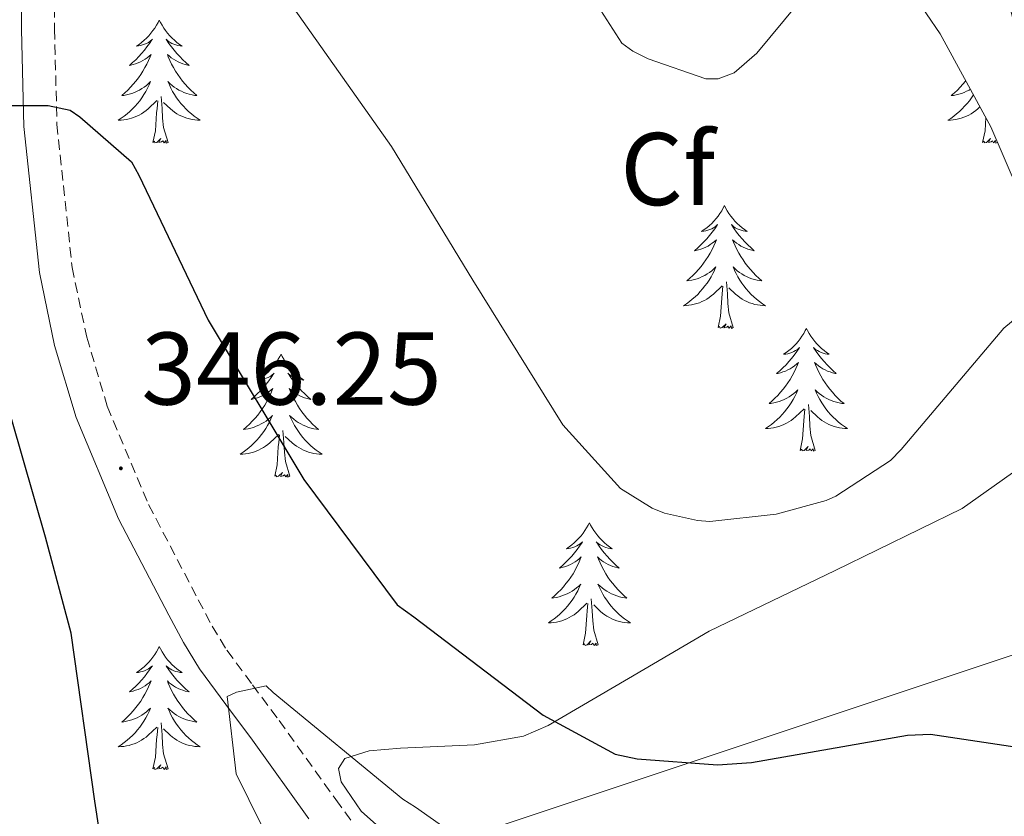
# Model space of a CAD drawing. Units: metres. Extents: x 600527 to 605025, y 4675554 to 4678589.
# Drawn here: x 601880 to 601976, y 4678009 to 4678086 of the extents above; entities that cross this region are included whole.
import ezdxf
from ezdxf.enums import TextEntityAlignment as Align

# ---------------------------------------------------------------- set-up
doc = ezdxf.new("R2010")
doc.units = ezdxf.units.M
doc.header["$MEASUREMENT"] = 0
doc.linetypes.add('TRAZOSX2', pattern=[1.5, 1, -0.5])
for name, color, linetype, lineweight in [('Carátula', 7, 'Continuous', 5), ('Level 21', 19, 'Continuous', 0), ('Level 32', 19, 'Continuous', 0), ('Level 35', 92, 'Continuous', 0), ('Level 36', 19, 'Continuous', 40), ('Level 37', 92, 'Continuous', 0), ('Level 4', 36, 'Continuous', 30), ('Level 41', 19, 'Continuous', 0), ('Level 5', 36, 'Continuous', 0), ('Level 7', 1, 'Continuous', 0)]:
    doc.layers.add(name, color=color, linetype=linetype, lineweight=lineweight)
doc.styles.add('Arial', font='ARIAL.TTF', dxfattribs={"height": 0.2})

# ---------------------------------------------------------------- blocks, each defined once
blk = doc.blocks.new('5PATER')
at = {"layer": 'Carátula', "linetype": 'Continuous', "lineweight": 5}
h = blk.add_hatch(color=250, dxfattribs=at)
edge = h.paths.add_edge_path()
edge.add_ellipse((0, 0.01), major_axis=(-1.33, -1.34), ratio=0.999422, start_angle=0, end_angle=360)

msp = doc.modelspace()

# ---------------------------------------------------------------- linework, layer by layer
at = {"layer": 'Level 21', "color": 19, "linetype": 'Continuous', "lineweight": 0}
msp.add_polyline3d([(601880.531, 4678088.683, 350.64), (601880.52, 4678084.983, 349.93), (601880.748, 4678075.574, 349.4), (601882.256, 4678061.374, 348.75), (601883.735, 4678054.314, 348.39), (601885.813, 4678047.324, 347.95), (601889.951, 4678037.494, 347.21), (601894.83, 4678028.144, 346.47), (601896.229, 4678025.484, 346.26), (601897.799, 4678022.924, 346.04), (601900.358, 4678019.454, 345.67), (601902.937, 4678016.004, 345.27), (601908.415, 4678008.364, 344.46)], dxfattribs=at)
at = {"layer": 'Level 21', "color": 19, "linetype": 'TRAZOSX2', "lineweight": 0}
msp.add_polyline3d([(601883.741, 4678088.623, 350.64), (601883.73, 4678085.013, 349.93), (601883.958, 4678075.783, 349.4), (601885.436, 4678061.874, 348.75), (601886.855, 4678055.104, 348.39), (601888.843, 4678048.404, 347.95), (601892.862, 4678038.864, 347.21), (601897.67, 4678029.634, 346.47), (601899.019, 4678027.074, 346.26), (601900.459, 4678024.724, 346.04), (601902.938, 4678021.374, 345.67), (601905.527, 4678017.904, 345.27), (601911.016, 4678010.244, 344.46), (601916.494, 4678002.753, 343.64)], dxfattribs=at)
at = {"layer": 'Level 32', "color": 6, "linetype": 'Continuous', "lineweight": 0, "ltscale": 0.5}
msp.add_polyline3d([(601728.1, 4677914.62, 319.42), (601806.78, 4677956.36, 343.61), (601873, 4677989.71, 354.71), (601997.63, 4678031.25, 349.44), (602221.56, 4678107.09, 272.41), (602323.37, 4678139.78, 273.88), (602459.97, 4678106, 272.66), (602637.18, 4678061.73, 274.96), (602792.3, 4678017.23, 273.79), (602996.22, 4677960.14, 274.97), (603188.83, 4677905.83, 273.17), (603351.83, 4677857.41, 274.55), (603548.13, 4677801.64, 274.47), (603707.79, 4677756.74, 273.55), (603887, 4677705.8, 273.17)], dxfattribs=at)
at = {"layer": 'Level 35', "color": 92, "linetype": 'Continuous', "lineweight": 0, "ltscale": 0.5}
msp.add_polyline3d([(601964.35, 4678092.36, 356.75), (601969.67, 4678084.55, 356.05), (601974.6, 4678075.52, 355.92), (601978.65, 4678066.04, 355.79), (601980.16, 4678060.82, 354.76), (601981.06, 4678055.54, 353.77), (601981.84, 4678049.49, 353.67), (601981.42, 4678046.56, 353.64), (601979.79, 4678044.14, 353.57), (601971.82, 4678038.5, 353.16), (601959.49, 4678032.47, 352.51), (601947.24, 4678026.58, 351.89), (601939.44, 4678021.99, 351.76), (601931.64, 4678017.42, 351.58), (601929.24, 4678016.4, 351.27), (601924.49, 4678015.54, 350.1), (601917.31, 4678015.24, 347.69), (601914.26, 4678014.95, 346.58), (601911.91, 4678014.23, 345.76), (601911.28, 4678013.25, 345.4), (601911.55, 4678011.97, 345.1), (601913.49, 4678009.12, 344.65), (601918.5, 4678004.66, 344.15), (601921.3, 4678002.92, 343.98)], dxfattribs=at)
at = {"layer": 'Level 36', "color": 92, "linetype": 'Continuous', "lineweight": 0}
for points in [[(601893.89, 4678085.87, 0.01), (601893.78, 4678085.65, 0.01), (601893.62, 4678085.38, 0.01), (601893.46, 4678085.11, 0.01), (601893.27, 4678084.86, 0.01), (601893.08, 4678084.61, 0.01), (601892.87, 4678084.37, 0.01), (601892.65, 4678084.14, 0.01), (601892.42, 4678083.93, 0.01), (601892.18, 4678083.72, 0.01), (601891.93, 4678083.53, 0.01), (601891.67, 4678083.36, 0.01), (601891.87, 4678083.38, 0.01), (601892.08, 4678083.42, 0.01), (601892.27, 4678083.47, 0.01), (601892.47, 4678083.54, 0.01), (601892.66, 4678083.63, 0.01), (601892.84, 4678083.72, 0.01), (601893.01, 4678083.84, 0.01), (601893.22, 4678084.03, 0.01), (601893.18, 4678083.96, 0.01), (601892.95, 4678083.62, 0.01), (601892.7, 4678083.28, 0.01), (601892.45, 4678082.96, 0.01), (601892.18, 4678082.64, 0.01), (601891.9, 4678082.34, 0.01), (601891.61, 4678082.04, 0.01), (601891.3, 4678081.76, 0.01), (601890.99, 4678081.49, 0.01), (601891.12, 4678081.51, 0.01), (601891.36, 4678081.57, 0.01), (601891.6, 4678081.64, 0.01), (601891.84, 4678081.73, 0.01), (601892.07, 4678081.83, 0.01), (601892.29, 4678081.95, 0.01), (601892.51, 4678082.08, 0.01), (601892.72, 4678082.23, 0.01), (601892.91, 4678082.38, 0.01), (601893.1, 4678082.55, 0.01), (601893.01, 4678082.33, 0.01), (601892.86, 4678081.97, 0.01), (601892.69, 4678081.62, 0.01), (601892.5, 4678081.27, 0.01), (601892.3, 4678080.93, 0.01), (601892.09, 4678080.6, 0.01), (601891.86, 4678080.28, 0.01), (601891.62, 4678079.96, 0.01), (601891.37, 4678079.66, 0.01), (601891.11, 4678079.37, 0.01), (601890.83, 4678079.09, 0.01), (601890.55, 4678078.82, 0.01), (601890.25, 4678078.56, 0.01), (601890.44, 4678078.58, 0.01), (601890.71, 4678078.63, 0.01), (601890.98, 4678078.7, 0.01), (601891.23, 4678078.77, 0.01), (601891.49, 4678078.87, 0.01), (601891.74, 4678078.98, 0.01), (601891.98, 4678079.1, 0.01), (601892.21, 4678079.24, 0.01), (601892.44, 4678079.39, 0.01), (601892.65, 4678079.55, 0.01), (601892.86, 4678079.73, 0.01), (601893.05, 4678079.92, 0.01), (601892.91, 4678079.59, 0.01)], [(601893.89, 4678085.87, 0.01), (601894, 4678085.65, 0.01), (601894.16, 4678085.38, 0.01), (601894.32, 4678085.11, 0.01), (601894.51, 4678084.86, 0.01), (601894.7, 4678084.61, 0.01), (601894.91, 4678084.37, 0.01), (601895.13, 4678084.14, 0.01), (601895.36, 4678083.93, 0.01), (601895.6, 4678083.72, 0.01), (601895.85, 4678083.53, 0.01), (601896.11, 4678083.36, 0.01), (601895.91, 4678083.38, 0.01), (601895.7, 4678083.42, 0.01), (601895.51, 4678083.47, 0.01), (601895.31, 4678083.54, 0.01), (601895.12, 4678083.63, 0.01), (601894.94, 4678083.72, 0.01), (601894.77, 4678083.84, 0.01), (601894.56, 4678084.03, 0.01), (601894.6, 4678083.96, 0.01), (601894.83, 4678083.62, 0.01), (601895.08, 4678083.28, 0.01), (601895.33, 4678082.96, 0.01), (601895.6, 4678082.64, 0.01), (601895.88, 4678082.34, 0.01), (601896.17, 4678082.04, 0.01), (601896.48, 4678081.76, 0.01), (601896.79, 4678081.49, 0.01), (601896.66, 4678081.51, 0.01), (601896.42, 4678081.57, 0.01), (601896.18, 4678081.64, 0.01), (601895.94, 4678081.73, 0.01), (601895.71, 4678081.83, 0.01), (601895.49, 4678081.95, 0.01), (601895.27, 4678082.08, 0.01), (601895.06, 4678082.23, 0.01), (601894.87, 4678082.38, 0.01), (601894.68, 4678082.55, 0.01), (601894.77, 4678082.33, 0.01), (601894.92, 4678081.97, 0.01), (601895.09, 4678081.62, 0.01), (601895.28, 4678081.27, 0.01), (601895.48, 4678080.93, 0.01), (601895.69, 4678080.6, 0.01), (601895.92, 4678080.28, 0.01), (601896.16, 4678079.96, 0.01), (601896.41, 4678079.66, 0.01), (601896.67, 4678079.37, 0.01), (601896.95, 4678079.09, 0.01), (601897.23, 4678078.82, 0.01), (601897.53, 4678078.56, 0.01), (601897.34, 4678078.58, 0.01), (601897.07, 4678078.63, 0.01), (601896.8, 4678078.7, 0.01), (601896.55, 4678078.77, 0.01), (601896.29, 4678078.87, 0.01), (601896.04, 4678078.98, 0.01), (601895.8, 4678079.1, 0.01), (601895.57, 4678079.24, 0.01), (601895.34, 4678079.39, 0.01), (601895.13, 4678079.55, 0.01), (601894.92, 4678079.73, 0.01), (601894.73, 4678079.92, 0.01), (601894.87, 4678079.59, 0.01)], [(601892.908, 4678079.593, 0.01), (601892.758, 4678079.273, 0.01), (601892.588, 4678078.953, 0.01), (601892.408, 4678078.653, 0.01), (601892.208, 4678078.353, 0.01), (601891.998, 4678078.063, 0.01), (601891.778, 4678077.783, 0.01), (601891.538, 4678077.523, 0.01), (601891.298, 4678077.263, 0.01), (601891.038, 4678077.013, 0.01), (601890.768, 4678076.783, 0.01), (601890.488, 4678076.563, 0.01), (601890.198, 4678076.353, 0.01), (601889.908, 4678076.163, 0.01), (601890.178, 4678076.173, 0.01), (601890.438, 4678076.193, 0.01), (601890.698, 4678076.233, 0.01), (601890.958, 4678076.293, 0.01), (601891.208, 4678076.363, 0.01), (601891.458, 4678076.453, 0.01), (601891.708, 4678076.553, 0.01), (601891.948, 4678076.673, 0.01), (601892.178, 4678076.803, 0.01), (601892.398, 4678076.943, 0.01), (601892.608, 4678077.103, 0.01), (601892.808, 4678077.273, 0.01), (601893.658, 4678078.073, 0.01)], [(601894.868, 4678079.593, 0.01), (601895.018, 4678079.273, 0.01), (601895.188, 4678078.953, 0.01), (601895.368, 4678078.653, 0.01), (601895.568, 4678078.353, 0.01), (601895.778, 4678078.063, 0.01), (601895.998, 4678077.783, 0.01), (601896.238, 4678077.523, 0.01), (601896.478, 4678077.262, 0.01), (601896.738, 4678077.012, 0.01), (601897.008, 4678076.782, 0.01), (601897.288, 4678076.562, 0.01), (601897.578, 4678076.352, 0.01), (601897.868, 4678076.162, 0.01), (601897.598, 4678076.172, 0.01), (601897.338, 4678076.192, 0.01), (601897.078, 4678076.232, 0.01), (601896.818, 4678076.293, 0.01), (601896.568, 4678076.363, 0.01), (601896.318, 4678076.453, 0.01), (601896.068, 4678076.553, 0.01), (601895.828, 4678076.673, 0.01), (601895.598, 4678076.803, 0.01), (601895.378, 4678076.943, 0.01), (601895.168, 4678077.103, 0.01), (601894.968, 4678077.273, 0.01), (601894.308, 4678077.893, 0.01)], [(601972.16, 4678080, 0.01), (601972.13, 4678079.96, 0.01), (601971.88, 4678079.66, 0.01), (601971.61, 4678079.37, 0.01), (601971.34, 4678079.09, 0.01), (601971.05, 4678078.82, 0.01), (601970.75, 4678078.56, 0.01), (601970.95, 4678078.58, 0.01), (601971.22, 4678078.63, 0.01), (601971.48, 4678078.7, 0.01), (601971.74, 4678078.77, 0.01), (601971.99, 4678078.87, 0.01), (601972.24, 4678078.98, 0.01), (601972.48, 4678079.1, 0.01), (601972.61, 4678079.17, 0.01)], [(601894.74, 4678074.02, 0.01), (601894.31, 4678075.46, 0.01), (601894.22, 4678076.37, 0.01), (601894.18, 4678077.32, 0.01), (601894.07, 4678078.48, 0.01)], [(601972.9, 4678078.64, 0.01), (601972.71, 4678078.35, 0.01), (601972.5, 4678078.06, 0.01), (601972.28, 4678077.78, 0.01), (601972.04, 4678077.52, 0.01), (601971.8, 4678077.26, 0.01), (601971.54, 4678077.01, 0.01), (601971.27, 4678076.78, 0.01), (601970.99, 4678076.56, 0.01), (601970.7, 4678076.35, 0.01), (601970.41, 4678076.16, 0.01), (601970.68, 4678076.17, 0.01), (601970.94, 4678076.19, 0.01), (601971.2, 4678076.23, 0.01), (601971.46, 4678076.29, 0.01), (601971.72, 4678076.36, 0.01), (601971.97, 4678076.45, 0.01), (601972.21, 4678076.55, 0.01), (601972.45, 4678076.67, 0.01), (601972.68, 4678076.8, 0.01), (601972.9, 4678076.94, 0.01), (601973.12, 4678077.1, 0.01), (601973.32, 4678077.27, 0.01), (601973.53, 4678077.48, 0.01)], [(601893.27, 4678074.02, 0.01), (601893.52, 4678075.14, 0.01), (601893.63, 4678076.88, 0.01), (601893.68, 4678077.32, 0.01), (601893.74, 4678078.04, 0.01)], [(601973.78, 4678074.02, 0.01), (601974.02, 4678075.14, 0.01), (601974.1, 4678076.43, 0.01)], [(601894.74, 4678074.02, 0.01), (601894.57, 4678073.95, 0.01), (601894.55, 4678074.19, 0.01), (601894.36, 4678073.97, 0.01), (601894.24, 4678074.17, 0.01), (601894.12, 4678074.07, 0.01), (601893.85, 4678074.01, 0.01), (601894.04, 4678074.4, 0.01), (601893.66, 4678074.02, 0.01), (601893.47, 4678073.97, 0.01), (601893.43, 4678074.13, 0.01), (601893.27, 4678074.02, 0.01)], [(601975.24, 4678074.02, 0.01), (601975.07, 4678073.95, 0.01), (601975.05, 4678074.19, 0.01), (601974.86, 4678073.97, 0.01), (601974.74, 4678074.17, 0.01), (601974.62, 4678074.07, 0.01), (601974.35, 4678074.01, 0.01), (601974.55, 4678074.4, 0.01), (601974.16, 4678074.02, 0.01), (601973.97, 4678073.97, 0.01), (601973.93, 4678074.13, 0.01), (601973.78, 4678074.02, 0.01)], [(601948.74, 4678067.89, 0.01), (601948.62, 4678067.67, 0.01), (601948.47, 4678067.39, 0.01), (601948.3, 4678067.13, 0.01), (601948.12, 4678066.87, 0.01), (601947.93, 4678066.62, 0.01), (601947.72, 4678066.38, 0.01), (601947.5, 4678066.16, 0.01), (601947.27, 4678065.94, 0.01), (601947.03, 4678065.74, 0.01), (601946.78, 4678065.55, 0.01), (601946.52, 4678065.37, 0.01), (601946.72, 4678065.39, 0.01), (601946.92, 4678065.43, 0.01), (601947.12, 4678065.49, 0.01), (601947.32, 4678065.56, 0.01), (601947.5, 4678065.64, 0.01), (601947.68, 4678065.74, 0.01), (601947.86, 4678065.85, 0.01), (601948.06, 4678066.04, 0.01), (601948.02, 4678065.98, 0.01), (601947.79, 4678065.63, 0.01), (601947.55, 4678065.3, 0.01), (601947.29, 4678064.97, 0.01), (601947.03, 4678064.65, 0.01), (601946.75, 4678064.35, 0.01), (601946.45, 4678064.06, 0.01), (601946.15, 4678063.77, 0.01), (601945.84, 4678063.5, 0.01), (601945.96, 4678063.52, 0.01), (601946.21, 4678063.58, 0.01), (601946.45, 4678063.66, 0.01), (601946.69, 4678063.74, 0.01), (601946.92, 4678063.85, 0.01), (601947.14, 4678063.96, 0.01), (601947.36, 4678064.1, 0.01), (601947.56, 4678064.24, 0.01), (601947.76, 4678064.4, 0.01), (601947.95, 4678064.57, 0.01), (601947.86, 4678064.34, 0.01), (601947.7, 4678063.98, 0.01), (601947.53, 4678063.63, 0.01), (601947.35, 4678063.28, 0.01), (601947.15, 4678062.94, 0.01), (601946.94, 4678062.61, 0.01), (601946.71, 4678062.29, 0.01), (601946.47, 4678061.98, 0.01), (601946.22, 4678061.68, 0.01), (601945.95, 4678061.38, 0.01), (601945.68, 4678061.1, 0.01), (601945.39, 4678060.83, 0.01), (601945.1, 4678060.57, 0.01), (601945.29, 4678060.6, 0.01), (601945.56, 4678060.65, 0.01), (601945.82, 4678060.71, 0.01), (601946.08, 4678060.79, 0.01), (601946.34, 4678060.88, 0.01), (601946.58, 4678060.99, 0.01), (601946.82, 4678061.11, 0.01), (601947.06, 4678061.25, 0.01), (601947.28, 4678061.4, 0.01), (601947.5, 4678061.56, 0.01), (601947.7, 4678061.74, 0.01), (601947.9, 4678061.93, 0.01), (601947.76, 4678061.6, 0.01)], [(601948.74, 4678067.89, 0.01), (601948.85, 4678067.67, 0.01), (601949, 4678067.39, 0.01), (601949.17, 4678067.13, 0.01), (601949.35, 4678066.87, 0.01), (601949.55, 4678066.62, 0.01), (601949.75, 4678066.38, 0.01), (601949.97, 4678066.16, 0.01), (601950.2, 4678065.94, 0.01), (601950.44, 4678065.74, 0.01), (601950.69, 4678065.55, 0.01), (601950.95, 4678065.37, 0.01), (601950.75, 4678065.39, 0.01), (601950.55, 4678065.43, 0.01), (601950.35, 4678065.49, 0.01), (601950.16, 4678065.56, 0.01), (601949.97, 4678065.64, 0.01), (601949.79, 4678065.74, 0.01), (601949.61, 4678065.85, 0.01), (601949.41, 4678066.04, 0.01), (601949.45, 4678065.98, 0.01), (601949.68, 4678065.63, 0.01), (601949.92, 4678065.3, 0.01), (601950.18, 4678064.97, 0.01), (601950.45, 4678064.65, 0.01), (601950.73, 4678064.35, 0.01), (601951.02, 4678064.06, 0.01), (601951.32, 4678063.77, 0.01), (601951.63, 4678063.5, 0.01), (601951.51, 4678063.52, 0.01), (601951.26, 4678063.58, 0.01), (601951.02, 4678063.66, 0.01), (601950.79, 4678063.74, 0.01), (601950.56, 4678063.85, 0.01), (601950.33, 4678063.96, 0.01), (601950.12, 4678064.1, 0.01), (601949.91, 4678064.24, 0.01), (601949.71, 4678064.4, 0.01), (601949.52, 4678064.57, 0.01), (601949.61, 4678064.34, 0.01), (601949.77, 4678063.98, 0.01), (601949.94, 4678063.63, 0.01), (601950.12, 4678063.28, 0.01), (601950.32, 4678062.94, 0.01), (601950.54, 4678062.61, 0.01), (601950.76, 4678062.29, 0.01), (601951, 4678061.98, 0.01), (601951.25, 4678061.68, 0.01), (601951.52, 4678061.38, 0.01), (601951.79, 4678061.1, 0.01), (601952.08, 4678060.83, 0.01), (601952.38, 4678060.57, 0.01), (601952.18, 4678060.6, 0.01), (601951.91, 4678060.65, 0.01), (601951.65, 4678060.71, 0.01), (601951.39, 4678060.79, 0.01), (601951.14, 4678060.88, 0.01), (601950.89, 4678060.99, 0.01), (601950.65, 4678061.11, 0.01), (601950.41, 4678061.25, 0.01), (601950.19, 4678061.4, 0.01), (601949.97, 4678061.56, 0.01), (601949.77, 4678061.74, 0.01), (601949.57, 4678061.93, 0.01), (601949.71, 4678061.6, 0.01)], [(601947.762, 4678061.599, 0.01), (601947.602, 4678061.279, 0.01), (601947.442, 4678060.969, 0.01), (601947.252, 4678060.659, 0.01), (601947.062, 4678060.359, 0.01), (601946.842, 4678060.08, 0.01), (601946.622, 4678059.8, 0.01), (601946.392, 4678059.53, 0.01), (601946.142, 4678059.27, 0.01), (601945.882, 4678059.03, 0.01), (601945.612, 4678058.79, 0.01), (601945.342, 4678058.57, 0.01), (601945.052, 4678058.36, 0.01), (601944.762, 4678058.17, 0.01), (601945.022, 4678058.18, 0.01), (601945.282, 4678058.21, 0.01), (601945.552, 4678058.25, 0.01), (601945.802, 4678058.3, 0.01), (601946.062, 4678058.38, 0.01), (601946.312, 4678058.46, 0.01), (601946.552, 4678058.57, 0.01), (601946.792, 4678058.68, 0.01), (601947.022, 4678058.81, 0.01), (601947.242, 4678058.96, 0.01), (601947.462, 4678059.12, 0.01), (601947.662, 4678059.289, 0.01), (601948.512, 4678060.079, 0.01)], [(601949.712, 4678061.599, 0.01), (601949.872, 4678061.279, 0.01), (601950.042, 4678060.969, 0.01), (601950.222, 4678060.659, 0.01), (601950.422, 4678060.359, 0.01), (601950.632, 4678060.079, 0.01), (601950.852, 4678059.799, 0.01), (601951.081, 4678059.529, 0.01), (601951.331, 4678059.269, 0.01), (601951.591, 4678059.029, 0.01), (601951.861, 4678058.789, 0.01), (601952.141, 4678058.569, 0.01), (601952.431, 4678058.359, 0.01), (601952.721, 4678058.169, 0.01), (601952.451, 4678058.179, 0.01), (601952.191, 4678058.209, 0.01), (601951.931, 4678058.249, 0.01), (601951.671, 4678058.299, 0.01), (601951.411, 4678058.379, 0.01), (601951.161, 4678058.459, 0.01), (601950.921, 4678058.569, 0.01), (601950.681, 4678058.679, 0.01), (601950.451, 4678058.809, 0.01), (601950.231, 4678058.959, 0.01), (601950.021, 4678059.119, 0.01), (601949.812, 4678059.289, 0.01), (601949.152, 4678059.909, 0.01)], [(601949.59, 4678056.04, 0.01), (601949.16, 4678057.48, 0.01), (601949.07, 4678058.38, 0.01), (601949.02, 4678059.33, 0.01), (601948.92, 4678060.49, 0.01)], [(601948.12, 4678056.04, 0.01), (601948.36, 4678057.15, 0.01), (601948.48, 4678058.9, 0.01), (601948.52, 4678059.33, 0.01), (601948.59, 4678060.05, 0.01)], [(601949.59, 4678056.04, 0.01), (601949.41, 4678055.97, 0.01), (601949.39, 4678056.21, 0.01), (601949.2, 4678055.98, 0.01), (601949.08, 4678056.19, 0.01), (601948.96, 4678056.08, 0.01), (601948.69, 4678056.03, 0.01), (601948.89, 4678056.42, 0.01), (601948.5, 4678056.04, 0.01), (601948.32, 4678055.98, 0.01), (601948.27, 4678056.15, 0.01), (601948.12, 4678056.04, 0.01)], [(601956.7, 4678055.97, 0.01), (601956.58, 4678055.75, 0.01), (601956.43, 4678055.47, 0.01), (601956.26, 4678055.21, 0.01), (601956.08, 4678054.95, 0.01), (601955.89, 4678054.7, 0.01), (601955.68, 4678054.46, 0.01), (601955.46, 4678054.24, 0.01), (601955.23, 4678054.02, 0.01), (601954.99, 4678053.82, 0.01), (601954.74, 4678053.63, 0.01), (601954.48, 4678053.45, 0.01), (601954.68, 4678053.47, 0.01), (601954.88, 4678053.51, 0.01), (601955.08, 4678053.57, 0.01), (601955.28, 4678053.64, 0.01), (601955.46, 4678053.72, 0.01), (601955.64, 4678053.82, 0.01), (601955.82, 4678053.93, 0.01), (601956.02, 4678054.12, 0.01), (601955.98, 4678054.06, 0.01), (601955.75, 4678053.71, 0.01), (601955.51, 4678053.38, 0.01), (601955.25, 4678053.05, 0.01), (601954.99, 4678052.74, 0.01), (601954.71, 4678052.43, 0.01), (601954.41, 4678052.14, 0.01), (601954.11, 4678051.85, 0.01), (601953.8, 4678051.58, 0.01), (601953.92, 4678051.6, 0.01), (601954.17, 4678051.66, 0.01), (601954.41, 4678051.74, 0.01), (601954.65, 4678051.82, 0.01), (601954.88, 4678051.93, 0.01), (601955.1, 4678052.04, 0.01), (601955.32, 4678052.18, 0.01), (601955.52, 4678052.32, 0.01), (601955.72, 4678052.48, 0.01), (601955.91, 4678052.65, 0.01), (601955.82, 4678052.43, 0.01), (601955.66, 4678052.06, 0.01), (601955.49, 4678051.71, 0.01), (601955.31, 4678051.36, 0.01), (601955.11, 4678051.02, 0.01), (601954.9, 4678050.69, 0.01), (601954.67, 4678050.37, 0.01), (601954.43, 4678050.06, 0.01), (601954.18, 4678049.76, 0.01), (601953.91, 4678049.46, 0.01), (601953.64, 4678049.18, 0.01), (601953.35, 4678048.91, 0.01), (601953.06, 4678048.66, 0.01), (601953.25, 4678048.68, 0.01), (601953.52, 4678048.73, 0.01), (601953.78, 4678048.79, 0.01), (601954.04, 4678048.87, 0.01), (601954.3, 4678048.96, 0.01), (601954.54, 4678049.07, 0.01), (601954.78, 4678049.19, 0.01), (601955.02, 4678049.33, 0.01), (601955.24, 4678049.48, 0.01), (601955.46, 4678049.65, 0.01), (601955.66, 4678049.82, 0.01), (601955.86, 4678050.01, 0.01), (601955.72, 4678049.68, 0.01)], [(601956.7, 4678055.97, 0.01), (601956.81, 4678055.75, 0.01), (601956.96, 4678055.47, 0.01), (601957.13, 4678055.21, 0.01), (601957.31, 4678054.95, 0.01), (601957.51, 4678054.7, 0.01), (601957.71, 4678054.46, 0.01), (601957.93, 4678054.24, 0.01), (601958.16, 4678054.02, 0.01), (601958.4, 4678053.82, 0.01), (601958.65, 4678053.63, 0.01), (601958.91, 4678053.45, 0.01), (601958.71, 4678053.47, 0.01), (601958.51, 4678053.51, 0.01), (601958.31, 4678053.57, 0.01), (601958.12, 4678053.64, 0.01), (601957.93, 4678053.72, 0.01), (601957.75, 4678053.82, 0.01), (601957.57, 4678053.93, 0.01), (601957.37, 4678054.12, 0.01), (601957.41, 4678054.06, 0.01), (601957.64, 4678053.71, 0.01), (601957.88, 4678053.38, 0.01), (601958.14, 4678053.05, 0.01), (601958.41, 4678052.74, 0.01), (601958.69, 4678052.43, 0.01), (601958.98, 4678052.14, 0.01), (601959.28, 4678051.85, 0.01), (601959.59, 4678051.58, 0.01), (601959.47, 4678051.6, 0.01), (601959.22, 4678051.66, 0.01), (601958.98, 4678051.74, 0.01), (601958.75, 4678051.82, 0.01), (601958.52, 4678051.93, 0.01), (601958.29, 4678052.04, 0.01), (601958.08, 4678052.18, 0.01), (601957.87, 4678052.32, 0.01), (601957.67, 4678052.48, 0.01), (601957.48, 4678052.65, 0.01), (601957.57, 4678052.43, 0.01), (601957.73, 4678052.06, 0.01), (601957.9, 4678051.71, 0.01), (601958.08, 4678051.36, 0.01), (601958.28, 4678051.02, 0.01), (601958.5, 4678050.69, 0.01), (601958.72, 4678050.37, 0.01), (601958.96, 4678050.06, 0.01), (601959.21, 4678049.76, 0.01), (601959.48, 4678049.46, 0.01), (601959.75, 4678049.18, 0.01), (601960.04, 4678048.91, 0.01), (601960.34, 4678048.66, 0.01), (601960.14, 4678048.68, 0.01), (601959.87, 4678048.73, 0.01), (601959.61, 4678048.79, 0.01), (601959.35, 4678048.87, 0.01), (601959.1, 4678048.96, 0.01), (601958.85, 4678049.07, 0.01), (601958.61, 4678049.19, 0.01), (601958.37, 4678049.33, 0.01), (601958.15, 4678049.48, 0.01), (601957.93, 4678049.65, 0.01), (601957.73, 4678049.82, 0.01), (601957.53, 4678050.01, 0.01), (601957.67, 4678049.68, 0.01)], [(601905.71, 4678053.46, 0.01), (601905.6, 4678053.24, 0.01), (601905.44, 4678052.97, 0.01), (601905.27, 4678052.7, 0.01), (601905.09, 4678052.44, 0.01), (601904.9, 4678052.2, 0.01), (601904.69, 4678051.96, 0.01), (601904.47, 4678051.73, 0.01), (601904.24, 4678051.52, 0.01), (601904, 4678051.31, 0.01), (601903.75, 4678051.12, 0.01), (601903.49, 4678050.94, 0.01), (601903.69, 4678050.97, 0.01), (601903.89, 4678051, 0.01), (601904.09, 4678051.06, 0.01), (601904.28, 4678051.13, 0.01), (601904.47, 4678051.21, 0.01), (601904.66, 4678051.31, 0.01), (601904.83, 4678051.42, 0.01), (601905.03, 4678051.62, 0.01), (601904.99, 4678051.55, 0.01), (601904.76, 4678051.2, 0.01), (601904.52, 4678050.87, 0.01), (601904.26, 4678050.54, 0.01), (601904, 4678050.23, 0.01), (601903.72, 4678049.92, 0.01), (601903.42, 4678049.63, 0.01), (601903.12, 4678049.34, 0.01), (601902.81, 4678049.07, 0.01), (601902.93, 4678049.1, 0.01), (601903.18, 4678049.16, 0.01), (601903.42, 4678049.23, 0.01), (601903.66, 4678049.32, 0.01), (601903.89, 4678049.42, 0.01), (601904.11, 4678049.54, 0.01), (601904.33, 4678049.67, 0.01), (601904.53, 4678049.81, 0.01), (601904.73, 4678049.97, 0.01), (601904.92, 4678050.14, 0.01), (601904.83, 4678049.92, 0.01), (601904.67, 4678049.56, 0.01), (601904.5, 4678049.2, 0.01), (601904.32, 4678048.86, 0.01), (601904.12, 4678048.52, 0.01), (601903.9, 4678048.18, 0.01), (601903.68, 4678047.86, 0.01), (601903.44, 4678047.55, 0.01), (601903.19, 4678047.25, 0.01), (601902.92, 4678046.96, 0.01), (601902.65, 4678046.68, 0.01), (601902.36, 4678046.4, 0.01), (601902.06, 4678046.15, 0.01), (601902.26, 4678046.17, 0.01), (601902.53, 4678046.22, 0.01), (601902.79, 4678046.28, 0.01), (601903.05, 4678046.36, 0.01), (601903.3, 4678046.46, 0.01), (601903.55, 4678046.56, 0.01), (601903.79, 4678046.69, 0.01), (601904.03, 4678046.82, 0.01), (601904.25, 4678046.97, 0.01), (601904.47, 4678047.14, 0.01), (601904.68, 4678047.31, 0.01), (601904.87, 4678047.5, 0.01), (601904.73, 4678047.18, 0.01)], [(601905.71, 4678053.46, 0.01), (601905.82, 4678053.24, 0.01), (601905.97, 4678052.97, 0.01), (601906.14, 4678052.7, 0.01), (601906.32, 4678052.44, 0.01), (601906.52, 4678052.2, 0.01), (601906.72, 4678051.96, 0.01), (601906.94, 4678051.73, 0.01), (601907.17, 4678051.52, 0.01), (601907.41, 4678051.31, 0.01), (601907.66, 4678051.12, 0.01), (601907.92, 4678050.94, 0.01), (601907.72, 4678050.97, 0.01), (601907.52, 4678051, 0.01), (601907.32, 4678051.06, 0.01), (601907.13, 4678051.13, 0.01), (601906.94, 4678051.21, 0.01), (601906.76, 4678051.31, 0.01), (601906.58, 4678051.42, 0.01), (601906.38, 4678051.62, 0.01), (601906.42, 4678051.55, 0.01), (601906.65, 4678051.2, 0.01), (601906.89, 4678050.87, 0.01), (601907.15, 4678050.54, 0.01), (601907.42, 4678050.23, 0.01), (601907.7, 4678049.92, 0.01), (601907.99, 4678049.63, 0.01), (601908.29, 4678049.34, 0.01), (601908.6, 4678049.07, 0.01), (601908.48, 4678049.1, 0.01), (601908.23, 4678049.16, 0.01), (601907.99, 4678049.23, 0.01), (601907.76, 4678049.32, 0.01), (601907.52, 4678049.42, 0.01), (601907.3, 4678049.54, 0.01), (601907.09, 4678049.67, 0.01), (601906.88, 4678049.81, 0.01), (601906.68, 4678049.97, 0.01), (601906.5, 4678050.14, 0.01), (601906.58, 4678049.92, 0.01), (601906.74, 4678049.56, 0.01), (601906.91, 4678049.2, 0.01), (601907.1, 4678048.86, 0.01), (601907.3, 4678048.52, 0.01), (601907.51, 4678048.18, 0.01), (601907.73, 4678047.86, 0.01), (601907.97, 4678047.55, 0.01), (601908.22, 4678047.25, 0.01), (601908.49, 4678046.96, 0.01), (601908.76, 4678046.68, 0.01), (601909.05, 4678046.4, 0.01), (601909.35, 4678046.15, 0.01), (601909.15, 4678046.17, 0.01), (601908.88, 4678046.22, 0.01), (601908.62, 4678046.28, 0.01), (601908.36, 4678046.36, 0.01), (601908.11, 4678046.46, 0.01), (601907.86, 4678046.56, 0.01), (601907.62, 4678046.69, 0.01), (601907.38, 4678046.82, 0.01), (601907.16, 4678046.97, 0.01), (601906.94, 4678047.14, 0.01), (601906.74, 4678047.31, 0.01), (601906.54, 4678047.5, 0.01), (601906.68, 4678047.18, 0.01)], [(601955.72, 4678049.679, 0.01), (601955.559, 4678049.359, 0.01), (601955.399, 4678049.049, 0.01), (601955.209, 4678048.739, 0.01), (601955.019, 4678048.449, 0.01), (601954.799, 4678048.159, 0.01), (601954.579, 4678047.879, 0.01), (601954.349, 4678047.609, 0.01), (601954.099, 4678047.349, 0.01), (601953.839, 4678047.109, 0.01), (601953.569, 4678046.879, 0.01), (601953.299, 4678046.649, 0.01), (601953.009, 4678046.44, 0.01), (601952.719, 4678046.25, 0.01), (601952.979, 4678046.26, 0.01), (601953.239, 4678046.29, 0.01), (601953.509, 4678046.329, 0.01), (601953.759, 4678046.379, 0.01), (601954.019, 4678046.459, 0.01), (601954.269, 4678046.539, 0.01), (601954.509, 4678046.649, 0.01), (601954.749, 4678046.759, 0.01), (601954.979, 4678046.889, 0.01), (601955.199, 4678047.039, 0.01), (601955.419, 4678047.199, 0.01), (601955.619, 4678047.369, 0.01), (601956.469, 4678048.169, 0.01)], [(601957.669, 4678049.679, 0.01), (601957.829, 4678049.359, 0.01), (601957.999, 4678049.049, 0.01), (601958.179, 4678048.739, 0.01), (601958.379, 4678048.449, 0.01), (601958.589, 4678048.159, 0.01), (601958.809, 4678047.879, 0.01), (601959.039, 4678047.609, 0.01), (601959.289, 4678047.349, 0.01), (601959.549, 4678047.109, 0.01), (601959.819, 4678046.879, 0.01), (601960.099, 4678046.649, 0.01), (601960.389, 4678046.439, 0.01), (601960.679, 4678046.249, 0.01), (601960.409, 4678046.259, 0.01), (601960.149, 4678046.289, 0.01), (601959.889, 4678046.329, 0.01), (601959.629, 4678046.379, 0.01), (601959.369, 4678046.459, 0.01), (601959.119, 4678046.539, 0.01), (601958.879, 4678046.649, 0.01), (601958.639, 4678046.759, 0.01), (601958.409, 4678046.889, 0.01), (601958.189, 4678047.039, 0.01), (601957.979, 4678047.199, 0.01), (601957.769, 4678047.369, 0.01), (601957.109, 4678047.989, 0.01)], [(601956.08, 4678044.12, 0.01), (601956.32, 4678045.24, 0.01), (601956.44, 4678046.98, 0.01), (601956.48, 4678047.41, 0.01), (601956.55, 4678048.13, 0.01)], [(601957.55, 4678044.12, 0.01), (601957.12, 4678045.56, 0.01), (601957.03, 4678046.46, 0.01), (601956.98, 4678047.41, 0.01), (601956.88, 4678048.57, 0.01)], [(601904.732, 4678047.183, 0.01), (601904.572, 4678046.853, 0.01), (601904.402, 4678046.543, 0.01), (601904.222, 4678046.243, 0.01), (601904.022, 4678045.943, 0.01), (601903.822, 4678045.653, 0.01), (601903.592, 4678045.373, 0.01), (601903.362, 4678045.103, 0.01), (601903.112, 4678044.853, 0.01), (601902.852, 4678044.603, 0.01), (601902.582, 4678044.373, 0.01), (601902.302, 4678044.143, 0.01), (601902.022, 4678043.943, 0.01), (601901.732, 4678043.743, 0.01), (601901.992, 4678043.753, 0.01), (601902.252, 4678043.783, 0.01), (601902.522, 4678043.823, 0.01), (601902.782, 4678043.883, 0.01), (601903.032, 4678043.953, 0.01), (601903.282, 4678044.043, 0.01), (601903.522, 4678044.143, 0.01), (601903.762, 4678044.263, 0.01), (601903.992, 4678044.393, 0.01), (601904.212, 4678044.533, 0.01), (601904.432, 4678044.693, 0.01), (601904.632, 4678044.863, 0.01), (601905.482, 4678045.663, 0.01)], [(601906.682, 4678047.183, 0.01), (601906.842, 4678046.853, 0.01), (601907.012, 4678046.543, 0.01), (601907.192, 4678046.243, 0.01), (601907.392, 4678045.943, 0.01), (601907.602, 4678045.653, 0.01), (601907.822, 4678045.373, 0.01), (601908.062, 4678045.103, 0.01), (601908.302, 4678044.853, 0.01), (601908.562, 4678044.603, 0.01), (601908.831, 4678044.373, 0.01), (601909.111, 4678044.143, 0.01), (601909.401, 4678043.943, 0.01), (601909.691, 4678043.743, 0.01), (601909.421, 4678043.753, 0.01), (601909.161, 4678043.783, 0.01), (601908.901, 4678043.823, 0.01), (601908.641, 4678043.883, 0.01), (601908.381, 4678043.953, 0.01), (601908.131, 4678044.043, 0.01), (601907.891, 4678044.143, 0.01), (601907.652, 4678044.263, 0.01), (601907.422, 4678044.393, 0.01), (601907.202, 4678044.533, 0.01), (601906.982, 4678044.693, 0.01), (601906.782, 4678044.863, 0.01), (601906.122, 4678045.483, 0.01)], [(601906.56, 4678041.61, 0.01), (601906.13, 4678043.05, 0.01), (601906.04, 4678043.95, 0.01), (601905.99, 4678044.9, 0.01), (601905.89, 4678046.07, 0.01)], [(601905.09, 4678041.61, 0.01), (601905.33, 4678042.73, 0.01), (601905.44, 4678044.47, 0.01), (601905.49, 4678044.9, 0.01), (601905.56, 4678045.62, 0.01)], [(601957.55, 4678044.12, 0.01), (601957.37, 4678044.05, 0.01), (601957.35, 4678044.29, 0.01), (601957.16, 4678044.07, 0.01), (601957.04, 4678044.27, 0.01), (601956.92, 4678044.16, 0.01), (601956.65, 4678044.11, 0.01), (601956.85, 4678044.5, 0.01), (601956.46, 4678044.12, 0.01), (601956.28, 4678044.07, 0.01), (601956.23, 4678044.23, 0.01), (601956.08, 4678044.12, 0.01)], [(601906.56, 4678041.61, 0.01), (601906.38, 4678041.54, 0.01), (601906.36, 4678041.78, 0.01), (601906.17, 4678041.56, 0.01), (601906.05, 4678041.76, 0.01), (601905.93, 4678041.65, 0.01), (601905.66, 4678041.6, 0.01), (601905.86, 4678041.99, 0.01), (601905.47, 4678041.61, 0.01), (601905.28, 4678041.56, 0.01), (601905.24, 4678041.72, 0.01), (601905.09, 4678041.61, 0.01)], [(601935.63, 4678037.1, 0.01), (601935.52, 4678036.88, 0.01), (601935.36, 4678036.61, 0.01), (601935.19, 4678036.34, 0.01), (601935.01, 4678036.08, 0.01), (601934.82, 4678035.84, 0.01), (601934.61, 4678035.6, 0.01), (601934.39, 4678035.37, 0.01), (601934.16, 4678035.16, 0.01), (601933.92, 4678034.95, 0.01), (601933.67, 4678034.76, 0.01), (601933.41, 4678034.58, 0.01), (601933.61, 4678034.61, 0.01), (601933.81, 4678034.64, 0.01), (601934.01, 4678034.7, 0.01), (601934.21, 4678034.77, 0.01), (601934.4, 4678034.85, 0.01), (601934.58, 4678034.95, 0.01), (601934.75, 4678035.06, 0.01), (601934.96, 4678035.26, 0.01), (601934.92, 4678035.19, 0.01), (601934.68, 4678034.84, 0.01), (601934.44, 4678034.51, 0.01), (601934.19, 4678034.18, 0.01), (601933.92, 4678033.87, 0.01), (601933.64, 4678033.56, 0.01), (601933.35, 4678033.27, 0.01), (601933.04, 4678032.98, 0.01), (601932.73, 4678032.71, 0.01), (601932.85, 4678032.74, 0.01), (601933.1, 4678032.8, 0.01), (601933.34, 4678032.87, 0.01), (601933.58, 4678032.96, 0.01), (601933.81, 4678033.06, 0.01), (601934.03, 4678033.18, 0.01), (601934.25, 4678033.31, 0.01), (601934.46, 4678033.45, 0.01), (601934.65, 4678033.61, 0.01), (601934.84, 4678033.78, 0.01), (601934.75, 4678033.56, 0.01), (601934.6, 4678033.2, 0.01), (601934.42, 4678032.84, 0.01), (601934.24, 4678032.5, 0.01), (601934.04, 4678032.16, 0.01), (601933.83, 4678031.82, 0.01), (601933.6, 4678031.5, 0.01), (601933.36, 4678031.19, 0.01), (601933.11, 4678030.89, 0.01), (601932.85, 4678030.6, 0.01), (601932.57, 4678030.32, 0.01), (601932.28, 4678030.04, 0.01), (601931.99, 4678029.79, 0.01), (601932.18, 4678029.81, 0.01), (601932.45, 4678029.86, 0.01), (601932.71, 4678029.92, 0.01), (601932.97, 4678030, 0.01), (601933.23, 4678030.1, 0.01), (601933.48, 4678030.2, 0.01), (601933.72, 4678030.33, 0.01), (601933.95, 4678030.46, 0.01), (601934.18, 4678030.61, 0.01), (601934.39, 4678030.78, 0.01), (601934.6, 4678030.95, 0.01), (601934.79, 4678031.14, 0.01), (601934.65, 4678030.82, 0.01)], [(601935.63, 4678037.1, 0.01), (601935.74, 4678036.88, 0.01), (601935.89, 4678036.61, 0.01), (601936.06, 4678036.34, 0.01), (601936.24, 4678036.08, 0.01), (601936.44, 4678035.84, 0.01), (601936.64, 4678035.6, 0.01), (601936.86, 4678035.37, 0.01), (601937.09, 4678035.16, 0.01), (601937.33, 4678034.95, 0.01), (601937.58, 4678034.76, 0.01), (601937.84, 4678034.58, 0.01), (601937.65, 4678034.61, 0.01), (601937.44, 4678034.64, 0.01), (601937.24, 4678034.7, 0.01), (601937.05, 4678034.77, 0.01), (601936.86, 4678034.85, 0.01), (601936.68, 4678034.95, 0.01), (601936.5, 4678035.06, 0.01), (601936.3, 4678035.26, 0.01), (601936.34, 4678035.19, 0.01), (601936.57, 4678034.84, 0.01), (601936.81, 4678034.51, 0.01), (601937.07, 4678034.18, 0.01), (601937.34, 4678033.87, 0.01), (601937.62, 4678033.56, 0.01), (601937.91, 4678033.27, 0.01), (601938.21, 4678032.98, 0.01), (601938.53, 4678032.71, 0.01), (601938.4, 4678032.74, 0.01), (601938.16, 4678032.8, 0.01), (601937.91, 4678032.87, 0.01), (601937.68, 4678032.96, 0.01), (601937.45, 4678033.06, 0.01), (601937.22, 4678033.18, 0.01), (601937.01, 4678033.31, 0.01), (601936.8, 4678033.45, 0.01), (601936.6, 4678033.61, 0.01), (601936.42, 4678033.78, 0.01), (601936.5, 4678033.56, 0.01), (601936.66, 4678033.2, 0.01), (601936.83, 4678032.84, 0.01), (601937.02, 4678032.5, 0.01), (601937.22, 4678032.16, 0.01), (601937.43, 4678031.82, 0.01), (601937.66, 4678031.5, 0.01), (601937.9, 4678031.19, 0.01), (601938.15, 4678030.89, 0.01), (601938.41, 4678030.6, 0.01), (601938.68, 4678030.32, 0.01), (601938.97, 4678030.04, 0.01), (601939.27, 4678029.79, 0.01), (601939.07, 4678029.81, 0.01), (601938.81, 4678029.86, 0.01), (601938.54, 4678029.92, 0.01), (601938.28, 4678030, 0.01), (601938.03, 4678030.1, 0.01), (601937.78, 4678030.2, 0.01), (601937.54, 4678030.33, 0.01), (601937.31, 4678030.46, 0.01), (601937.08, 4678030.61, 0.01), (601936.86, 4678030.78, 0.01), (601936.66, 4678030.95, 0.01), (601936.46, 4678031.14, 0.01), (601936.6, 4678030.82, 0.01)], [(601934.648, 4678030.821, 0.01), (601934.498, 4678030.491, 0.01), (601934.328, 4678030.181, 0.01), (601934.137, 4678029.881, 0.01), (601933.947, 4678029.581, 0.01), (601933.737, 4678029.291, 0.01), (601933.507, 4678029.011, 0.01), (601933.277, 4678028.741, 0.01), (601933.027, 4678028.491, 0.01), (601932.777, 4678028.241, 0.01), (601932.507, 4678028.012, 0.01), (601932.227, 4678027.782, 0.01), (601931.937, 4678027.582, 0.01), (601931.647, 4678027.382, 0.01), (601931.907, 4678027.392, 0.01), (601932.177, 4678027.422, 0.01), (601932.437, 4678027.462, 0.01), (601932.697, 4678027.522, 0.01), (601932.947, 4678027.592, 0.01), (601933.197, 4678027.681, 0.01), (601933.447, 4678027.781, 0.01), (601933.677, 4678027.901, 0.01), (601933.907, 4678028.031, 0.01), (601934.137, 4678028.171, 0.01), (601934.347, 4678028.331, 0.01), (601934.547, 4678028.501, 0.01), (601935.397, 4678029.301, 0.01)], [(601936.597, 4678030.821, 0.01), (601936.757, 4678030.491, 0.01), (601936.927, 4678030.181, 0.01), (601937.107, 4678029.881, 0.01), (601937.307, 4678029.581, 0.01), (601937.517, 4678029.291, 0.01), (601937.737, 4678029.011, 0.01), (601937.977, 4678028.741, 0.01), (601938.217, 4678028.491, 0.01), (601938.477, 4678028.241, 0.01), (601938.747, 4678028.011, 0.01), (601939.027, 4678027.781, 0.01), (601939.317, 4678027.581, 0.01), (601939.607, 4678027.381, 0.01), (601939.337, 4678027.391, 0.01), (601939.077, 4678027.421, 0.01), (601938.817, 4678027.461, 0.01), (601938.557, 4678027.521, 0.01), (601938.297, 4678027.591, 0.01), (601938.047, 4678027.681, 0.01), (601937.807, 4678027.781, 0.01), (601937.567, 4678027.901, 0.01), (601937.337, 4678028.031, 0.01), (601937.117, 4678028.171, 0.01), (601936.907, 4678028.331, 0.01), (601936.697, 4678028.501, 0.01), (601936.047, 4678029.121, 0.01)], [(601936.48, 4678025.25, 0.01), (601936.05, 4678026.69, 0.01), (601935.96, 4678027.59, 0.01), (601935.91, 4678028.54, 0.01), (601935.81, 4678029.71, 0.01)], [(601935.01, 4678025.25, 0.01), (601935.25, 4678026.37, 0.01), (601935.37, 4678028.11, 0.01), (601935.42, 4678028.54, 0.01), (601935.48, 4678029.26, 0.01)], [(601893.89, 4678025.08, 0.01), (601893.78, 4678024.86, 0.01), (601893.62, 4678024.58, 0.01), (601893.46, 4678024.32, 0.01), (601893.27, 4678024.06, 0.01), (601893.08, 4678023.81, 0.01), (601892.87, 4678023.57, 0.01), (601892.65, 4678023.35, 0.01), (601892.42, 4678023.13, 0.01), (601892.18, 4678022.93, 0.01), (601891.93, 4678022.74, 0.01), (601891.67, 4678022.56, 0.01), (601891.87, 4678022.58, 0.01), (601892.07, 4678022.62, 0.01), (601892.27, 4678022.67, 0.01), (601892.47, 4678022.74, 0.01), (601892.66, 4678022.83, 0.01), (601892.84, 4678022.93, 0.01), (601893.01, 4678023.04, 0.01), (601893.22, 4678023.23, 0.01), (601893.18, 4678023.16, 0.01), (601892.95, 4678022.82, 0.01), (601892.7, 4678022.48, 0.01), (601892.45, 4678022.16, 0.01), (601892.18, 4678021.84, 0.01), (601891.9, 4678021.54, 0.01), (601891.61, 4678021.24, 0.01), (601891.3, 4678020.96, 0.01), (601890.99, 4678020.69, 0.01), (601891.12, 4678020.71, 0.01), (601891.36, 4678020.77, 0.01), (601891.6, 4678020.84, 0.01), (601891.84, 4678020.93, 0.01), (601892.07, 4678021.03, 0.01), (601892.29, 4678021.15, 0.01), (601892.51, 4678021.28, 0.01), (601892.72, 4678021.43, 0.01), (601892.91, 4678021.58, 0.01), (601893.1, 4678021.76, 0.01), (601893.01, 4678021.53, 0.01), (601892.86, 4678021.17, 0.01), (601892.68, 4678020.82, 0.01), (601892.5, 4678020.47, 0.01), (601892.3, 4678020.13, 0.01), (601892.09, 4678019.8, 0.01), (601891.86, 4678019.48, 0.01), (601891.62, 4678019.17, 0.01), (601891.37, 4678018.86, 0.01), (601891.11, 4678018.57, 0.01), (601890.83, 4678018.29, 0.01), (601890.54, 4678018.02, 0.01), (601890.25, 4678017.76, 0.01), (601890.44, 4678017.79, 0.01), (601890.71, 4678017.83, 0.01), (601890.97, 4678017.9, 0.01), (601891.23, 4678017.98, 0.01), (601891.49, 4678018.07, 0.01), (601891.74, 4678018.18, 0.01), (601891.98, 4678018.3, 0.01), (601892.21, 4678018.44, 0.01), (601892.44, 4678018.59, 0.01), (601892.65, 4678018.75, 0.01), (601892.86, 4678018.93, 0.01), (601893.05, 4678019.12, 0.01), (601892.91, 4678018.79, 0.01)], [(601893.89, 4678025.08, 0.01), (601894, 4678024.86, 0.01), (601894.16, 4678024.58, 0.01), (601894.32, 4678024.32, 0.01), (601894.5, 4678024.06, 0.01), (601894.7, 4678023.81, 0.01), (601894.91, 4678023.57, 0.01), (601895.12, 4678023.35, 0.01), (601895.36, 4678023.13, 0.01), (601895.6, 4678022.93, 0.01), (601895.85, 4678022.74, 0.01), (601896.11, 4678022.56, 0.01), (601895.91, 4678022.58, 0.01), (601895.7, 4678022.62, 0.01), (601895.5, 4678022.67, 0.01), (601895.31, 4678022.74, 0.01), (601895.12, 4678022.83, 0.01), (601894.94, 4678022.93, 0.01), (601894.77, 4678023.04, 0.01), (601894.56, 4678023.23, 0.01), (601894.6, 4678023.16, 0.01), (601894.83, 4678022.82, 0.01), (601895.08, 4678022.48, 0.01), (601895.33, 4678022.16, 0.01), (601895.6, 4678021.84, 0.01), (601895.88, 4678021.54, 0.01), (601896.17, 4678021.24, 0.01), (601896.47, 4678020.96, 0.01), (601896.79, 4678020.69, 0.01), (601896.66, 4678020.71, 0.01), (601896.42, 4678020.77, 0.01), (601896.18, 4678020.84, 0.01), (601895.94, 4678020.93, 0.01), (601895.71, 4678021.03, 0.01), (601895.48, 4678021.15, 0.01), (601895.27, 4678021.28, 0.01), (601895.06, 4678021.43, 0.01), (601894.86, 4678021.58, 0.01), (601894.68, 4678021.76, 0.01), (601894.77, 4678021.53, 0.01), (601894.92, 4678021.17, 0.01), (601895.09, 4678020.82, 0.01), (601895.28, 4678020.47, 0.01), (601895.48, 4678020.13, 0.01), (601895.69, 4678019.8, 0.01), (601895.92, 4678019.48, 0.01), (601896.16, 4678019.17, 0.01), (601896.41, 4678018.86, 0.01), (601896.67, 4678018.57, 0.01), (601896.95, 4678018.29, 0.01), (601897.23, 4678018.02, 0.01), (601897.53, 4678017.76, 0.01), (601897.33, 4678017.79, 0.01), (601897.07, 4678017.83, 0.01), (601896.8, 4678017.9, 0.01), (601896.54, 4678017.98, 0.01), (601896.29, 4678018.07, 0.01), (601896.04, 4678018.18, 0.01), (601895.8, 4678018.3, 0.01), (601895.57, 4678018.44, 0.01), (601895.34, 4678018.59, 0.01), (601895.13, 4678018.75, 0.01), (601894.92, 4678018.93, 0.01), (601894.72, 4678019.12, 0.01), (601894.87, 4678018.79, 0.01)], [(601936.48, 4678025.25, 0.01), (601936.3, 4678025.18, 0.01), (601936.29, 4678025.42, 0.01), (601936.1, 4678025.2, 0.01), (601935.98, 4678025.4, 0.01), (601935.85, 4678025.29, 0.01), (601935.58, 4678025.24, 0.01), (601935.78, 4678025.63, 0.01), (601935.4, 4678025.25, 0.01), (601935.21, 4678025.2, 0.01), (601935.17, 4678025.36, 0.01), (601935.01, 4678025.25, 0.01)], [(601892.908, 4678018.795, 0.01), (601892.758, 4678018.475, 0.01), (601892.588, 4678018.165, 0.01), (601892.398, 4678017.855, 0.01), (601892.208, 4678017.555, 0.01), (601891.998, 4678017.265, 0.01), (601891.778, 4678016.995, 0.01), (601891.538, 4678016.725, 0.01), (601891.288, 4678016.465, 0.01), (601891.038, 4678016.225, 0.01), (601890.768, 4678015.985, 0.01), (601890.488, 4678015.765, 0.01), (601890.198, 4678015.555, 0.01), (601889.908, 4678015.365, 0.01), (601890.168, 4678015.375, 0.01), (601890.438, 4678015.395, 0.01), (601890.698, 4678015.445, 0.01), (601890.958, 4678015.495, 0.01), (601891.208, 4678015.565, 0.01), (601891.458, 4678015.655, 0.01), (601891.708, 4678015.755, 0.01), (601891.938, 4678015.875, 0.01), (601892.178, 4678016.005, 0.01), (601892.398, 4678016.155, 0.01), (601892.608, 4678016.305, 0.01), (601892.808, 4678016.475, 0.01), (601893.658, 4678017.275, 0.01)], [(601894.868, 4678018.794, 0.01), (601895.018, 4678018.474, 0.01), (601895.188, 4678018.164, 0.01), (601895.368, 4678017.854, 0.01), (601895.568, 4678017.554, 0.01), (601895.778, 4678017.264, 0.01), (601895.998, 4678016.994, 0.01), (601896.238, 4678016.724, 0.01), (601896.477, 4678016.464, 0.01), (601896.737, 4678016.224, 0.01), (601897.007, 4678015.984, 0.01), (601897.287, 4678015.764, 0.01), (601897.577, 4678015.554, 0.01), (601897.867, 4678015.364, 0.01), (601897.597, 4678015.374, 0.01), (601897.337, 4678015.394, 0.01), (601897.077, 4678015.444, 0.01), (601896.817, 4678015.494, 0.01), (601896.557, 4678015.564, 0.01), (601896.317, 4678015.654, 0.01), (601896.067, 4678015.754, 0.01), (601895.827, 4678015.874, 0.01), (601895.597, 4678016.004, 0.01), (601895.377, 4678016.154, 0.01), (601895.168, 4678016.304, 0.01), (601894.958, 4678016.474, 0.01), (601894.308, 4678017.095, 0.01)], [(601893.27, 4678013.22, 0.01), (601893.52, 4678014.34, 0.01), (601893.63, 4678016.08, 0.01), (601893.68, 4678016.52, 0.01), (601893.74, 4678017.24, 0.01)], [(601894.74, 4678013.22, 0.01), (601894.31, 4678014.66, 0.01), (601894.22, 4678015.57, 0.01), (601894.17, 4678016.52, 0.01), (601894.07, 4678017.68, 0.01)], [(601894.74, 4678013.22, 0.01), (601894.57, 4678013.16, 0.01), (601894.55, 4678013.4, 0.01), (601894.36, 4678013.17, 0.01), (601894.24, 4678013.38, 0.01), (601894.12, 4678013.27, 0.01), (601893.84, 4678013.21, 0.01), (601894.04, 4678013.61, 0.01), (601893.66, 4678013.23, 0.01), (601893.47, 4678013.17, 0.01), (601893.43, 4678013.34, 0.01), (601893.27, 4678013.22, 0.01)]]:
    msp.add_polyline3d(points, dxfattribs=at)
at = {"layer": 'Level 4', "color": 36, "linetype": 'Continuous', "lineweight": 30}
for points in [[(601878.499, 4678077.604, 350.01), (601883.119, 4678077.603, 350.01), (601885.248, 4678077.133, 350.01), (601886.188, 4678076.503, 350.01), (601891.197, 4678072.143, 350.01), (601891.897, 4678070.843, 350.01), (601898.644, 4678056.763, 350.01), (601907.921, 4678041.293, 350.01), (601916.978, 4678029.133, 350.01), (601918.598, 4678027.982, 350.01), (601931.156, 4678018.422, 350.01), (601938.135, 4678014.652, 350.01), (601940.264, 4678014.181, 350.01), (601948.074, 4678013.611, 350.01), (601951.374, 4678013.831, 350.01), (601966.493, 4678016.5, 350.01)], [(601889.924, 4677995.066, 350.01), (601887.647, 4678010.065, 350.01), (601885.35, 4678026.395, 350.01), (601882.842, 4678035.705, 350.01), (601878.454, 4678051.045, 350.01)], [(601966.49, 4678016.5, 350.01), (601968.74, 4678016.57, 350.01), (601978.42, 4678015.12, 350.01)]]:
    msp.add_polyline3d(points, dxfattribs=at)
at = {"layer": 'Level 5', "color": 36, "linetype": 'Continuous', "lineweight": 0}
for points in [[(601930.62, 4678096.36, 360.01), (601938.77, 4678083.64, 360.01), (601939.85, 4678082.88, 360.01), (601941.32, 4678082.12, 360.01), (601946.93, 4678080.17, 360.01), (601948.12, 4678080.2, 360.01), (601949.69, 4678080.77, 360.01), (601951.88, 4678082.68, 360.01), (601955.84, 4678087.42, 360.01)], [(601906.529, 4678087.621, 355.01), (601916.436, 4678073.631, 355.01), (601924.333, 4678060.641, 355.01), (601933.05, 4678046.611, 355.01), (601938.639, 4678040.421, 355.01), (601941.728, 4678038.531, 355.01), (601942.928, 4678038.03, 355.01), (601946.118, 4678037.33, 355.01), (601947.318, 4678037.23, 355.01), (601953.768, 4678037.94, 355.01), (601958.618, 4678039.259, 355.01), (601959.538, 4678039.689, 355.01), (601964.858, 4678043.139, 355.01), (601965.878, 4678044.219, 355.01), (601975.859, 4678055.998, 355.01), (601977.539, 4678057.367, 355.01), (601978.44, 4678058.317, 355.01), (601980.6, 4678061.417, 355.01), (601981.1, 4678062.617, 355.01), (601981.791, 4678066.077, 355.01), (601981.631, 4678066.997, 355.01), (601980.182, 4678071.837, 355.01), (601976.455, 4678087.067, 355.01)], [(601908.774, 4677997.734, 345.01), (601901.347, 4678012.724, 345.01), (601900.478, 4678020.224, 345.01), (601901.388, 4678020.654, 345.01), (601904.278, 4678021.264, 345.01), (601904.958, 4678020.624, 345.01), (601917.535, 4678010.263, 345.01), (601918.745, 4678009.503, 345.01), (601931.013, 4678000.862, 345.01)]]:
    msp.add_polyline3d(points, dxfattribs=at)

# ---------------------------------------------------------------- block references
at = {"layer": 'Level 7', "color": 19, "linetype": 'Continuous', "lineweight": 0, "xscale": 0.09999976660808058, "yscale": 0.09999976660808058, "rotation": 1.601304581289852}
msp.add_blockref('5PATER', (601890.17, 4678042.38, 346.26), dxfattribs=at)

# ---------------------------------------------------------------- texts
at = {"layer": 'Level 37', "color": 92, "linetype": 'Continuous', "lineweight": 0, "style": 'Arial'}
msp.add_text('Cf', height=7, dxfattribs=at).set_placement((601943.225, 4678071.43, 358.41), align=Align.MIDDLE_CENTER)
at = {"layer": 'Level 41', "color": 19, "linetype": 'Continuous', "lineweight": 0, "style": 'Arial'}
msp.add_text('346.25', height=7, dxfattribs=at).set_placement((601892.15, 4678046.38, 346.26), align=Align.BOTTOM_LEFT)

doc.saveas('drawing.dxf')
